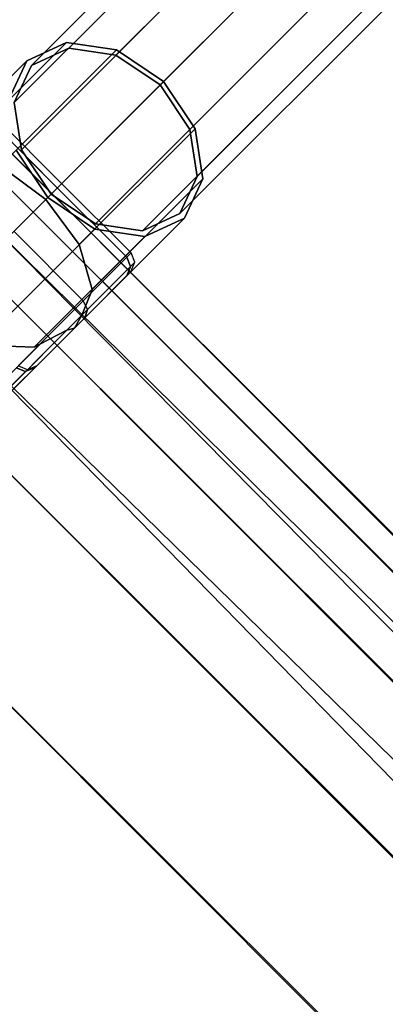
# Model space of a CAD drawing. Extents: x -5800 to 5800, y -5800 to 5800.
# Drawn here: x -3290 to -3263, y -3350 to -3275 of the extents above; entities that cross this region are included whole.
import ezdxf

# ---------------------------------------------------------------- set-up
doc = ezdxf.new("R2010")
doc.units = 0

msp = doc.modelspace()

# ---------------------------------------------------------------- linework, layer by layer
at = {"color": 0}
for p, q in [((-3572.667508, -3002.983665, -1400.061704), (-3007.426546, -3569.113203, -1400.061704)), ((-3007.426546, -3569.113203, -1300.061704), (-3572.667508, -3002.983665, -1300.061704)), ((-3007.426546, -3569.113203, -1300.061704), (-3572.667508, -3002.983665, -1300.061704)), ((-3572.667508, -3002.983665, -951.825513), (-3007.426546, -3569.113203, -951.825513)), ((-3572.669737, -3005.822102, -928.168995), (-3010.264983, -3569.110974, -928.168995)), ((-3002.983664, -3572.667508, -1400.061704), (-3569.113203, -3007.426546, -1400.061704)), ((-3569.113203, -3007.426546, -1300.061704), (-3002.983664, -3572.667508, -1300.061704)), ((-3569.113203, -3007.426546, -1300.061704), (-3002.983664, -3572.667508, -1300.061704)), ((-3002.983664, -3572.667508, -951.825513), (-3569.113203, -3007.426546, -951.825513)), ((-3005.822101, -3572.669738, -928.168995), (-3569.110974, -3010.264983, -928.168995)), ((-3569.110974, -3010.264983, -928.168995), (-3014.176278, -3572.676299, -905.855428)), ((-3572.676299, -3014.176278, -905.855428), (-3018.619159, -3569.104413, -905.855428)), ((-3010.264983, -3569.110974, -928.168995), (-3572.676299, -3014.176278, -905.855428)), ((-3569.104412, -3018.619159, -905.855428), (-3027.571937, -3572.68682, -886.151526)), ((-3014.176278, -3572.676299, -905.855428), (-3569.104412, -3018.619159, -905.855428)), ((-3032.014818, -3569.093892, -886.151526), (-3572.68682, -3027.571937, -886.151526)), ((-3018.619159, -3569.104413, -905.855428), (-3572.68682, -3027.571937, -886.151526)), ((-3569.093892, -3032.014819, -886.151526), (-3027.571937, -3572.68682, -886.151526)), ((-3049.691506, -3569.080009, -870.175855), (-3572.700703, -3045.248625, -870.175855)), ((-3569.080008, -3049.691506, -870.175855), (-3045.248625, -3572.700703, -870.175855)), ((-3286.744271, -3276.946312, -159.164291), (-3230.239894, -3220.441935, -72.339694)), ((-3286.74427, -3276.946312, -159.164291), (-3230.239893, -3220.441935, -72.339694)), ((-3283.150202, -3277.493348, -161.147262), (-3226.645825, -3220.988971, -74.322664)), ((-3283.150202, -3277.493348, -161.147262), (-3226.645825, -3220.988971, -74.322664)), ((-3289.583307, -3278.269598, -156.455503), (-3233.07893, -3221.765221, -69.630905)), ((-3289.583306, -3278.269599, -156.455503), (-3233.078929, -3221.765222, -69.630905)), ((-3279.76413, -3279.76413, -161.873079), (-3223.259753, -3223.259753, -75.048482)), ((-3279.764129, -3279.76413, -161.873079), (-3223.259752, -3223.259753, -75.048482)), ((-3290.906594, -3281.108634, -153.746714), (-3234.402216, -3224.604257, -66.922117)), ((-3290.906593, -3281.108635, -153.746714), (-3234.402216, -3224.604258, -66.922117)), ((-3277.493348, -3283.150202, -161.147262), (-3220.988971, -3226.645825, -74.322664)), ((-3277.493348, -3283.150203, -161.147262), (-3220.988971, -3226.645826, -74.322664)), ((-3290.359557, -3284.702703, -151.763744), (-3233.85518, -3228.198326, -64.939146)), ((-3290.359557, -3284.702703, -151.763744), (-3233.85518, -3228.198326, -64.939146)), ((-3276.946312, -3286.744271, -159.164291), (-3220.441935, -3230.239894, -72.339694)), ((-3276.946311, -3286.744271, -159.164291), (-3220.441934, -3230.239894, -72.339694)), ((-3231.584398, -3231.584398, -64.213328), (-3288.088775, -3288.088775, -151.037926)), ((-3231.584398, -3231.584399, -64.213328), (-3288.088775, -3288.088776, -151.037926)), ((-3278.269598, -3289.583307, -156.455503), (-3221.765221, -3233.07893, -69.630905)), ((-3278.269598, -3289.583307, -156.455503), (-3221.765221, -3233.07893, -69.630905)), ((-3284.702703, -3290.359557, -151.763744), (-3228.198326, -3233.85518, -64.939146)), ((-3284.702702, -3290.359557, -151.763744), (-3228.198325, -3233.85518, -64.939146)), ((-3281.108635, -3290.906593, -153.746714), (-3224.604257, -3234.402216, -66.922117)), ((-3281.108634, -3290.906594, -153.746714), (-3224.604257, -3234.402217, -66.922117)), ((-3295.366728, -3284.956396, -172.312237), (-3286.920384, -3276.510053, -159.33359)), ((-3295.366727, -3284.956396, -172.312237), (-3286.920384, -3276.510053, -159.33359)), ((-3286.920384, -3276.510053, -159.33359), (-3289.93686, -3277.916045, -156.455503)), ((-3289.93686, -3277.916045, -156.455503), (-3286.920384, -3276.510053, -159.33359)), ((-3283.101686, -3277.091279, -161.440497), (-3286.920384, -3276.510053, -159.33359)), ((-3286.920384, -3276.510053, -159.33359), (-3283.101687, -3277.091279, -161.440497)), ((-3291.947223, -3285.936815, -175.032543), (-3283.101687, -3277.091279, -161.440497)), ((-3291.947222, -3285.936816, -175.032543), (-3283.101686, -3277.091279, -161.440497)), ((-3289.583307, -3278.269598, -156.455503), (-3286.744271, -3276.946312, -159.164291)), ((-3286.74427, -3276.946312, -159.164291), (-3289.583306, -3278.269599, -156.455503)), ((-3286.744271, -3276.946312, -159.164291), (-3283.150202, -3277.493348, -161.147262)), ((-3283.150202, -3277.493348, -161.147262), (-3286.74427, -3276.946312, -159.164291)), ((-3283.101687, -3277.091279, -161.440497), (-3279.503985, -3279.503985, -162.211678)), ((-3279.503984, -3279.503985, -162.211678), (-3283.101686, -3277.091279, -161.440497)), ((-3298.333639, -3286.312823, -169.357988), (-3289.93686, -3277.916045, -156.455503)), ((-3298.333638, -3286.312824, -169.357988), (-3289.93686, -3277.916045, -156.455503)), ((-3289.93686, -3277.916045, -156.455503), (-3291.342852, -3280.932521, -153.577415)), ((-3291.342852, -3280.932521, -153.577415), (-3289.93686, -3277.916045, -156.455503)), ((-3279.764129, -3279.76413, -161.873079), (-3283.150202, -3277.493348, -161.147262)), ((-3283.150202, -3277.493348, -161.147262), (-3279.76413, -3279.76413, -161.873079)), ((-3290.906594, -3281.108634, -153.746714), (-3289.583307, -3278.269598, -156.455503)), ((-3289.583306, -3278.269599, -156.455503), (-3290.906593, -3281.108635, -153.746714)), ((-3288.495635, -3288.495636, -176.028244), (-3279.503984, -3279.503985, -162.211678)), ((-3288.495635, -3288.495635, -176.028244), (-3279.503985, -3279.503985, -162.211678)), ((-3279.503985, -3279.503985, -162.211678), (-3277.091279, -3283.101687, -161.440497)), ((-3277.091279, -3283.101687, -161.440497), (-3279.503984, -3279.503985, -162.211678)), ((-3279.76413, -3279.76413, -161.873079), (-3277.493348, -3283.150202, -161.147262)), ((-3277.493348, -3283.150203, -161.147262), (-3279.764129, -3279.76413, -161.873079)), ((-3290.359557, -3284.702703, -151.763744), (-3290.906594, -3281.108634, -153.746714)), ((-3290.906593, -3281.108635, -153.746714), (-3290.359557, -3284.702703, -151.763744)), ((-3292.916975, -3282.310373, -177.995542), (-3287.613674, -3287.613674, -177.995542)), ((-3287.613674, -3287.613675, -177.995542), (-3292.916975, -3282.310374, -177.995542)), ((-3292.590864, -3281.984262, -189.115201), (-3287.287563, -3287.287563, -189.115201)), ((-3287.287562, -3287.287563, -189.115201), (-3292.590863, -3281.984262, -189.115201)), ((-3285.936815, -3291.947223, -175.032543), (-3277.091279, -3283.101687, -161.440497)), ((-3285.936815, -3291.947223, -175.032543), (-3277.091279, -3283.101687, -161.440497)), ((-3277.493348, -3283.150202, -161.147262), (-3276.946312, -3286.744271, -159.164291)), ((-3276.946311, -3286.744271, -159.164291), (-3277.493348, -3283.150203, -161.147262)), ((-3276.510053, -3286.920385, -159.33359), (-3277.091279, -3283.101687, -161.440497)), ((-3277.091279, -3283.101687, -161.440497), (-3276.510053, -3286.920384, -159.33359)), ((-3288.348921, -3288.348921, -150.699327), (-3290.761626, -3284.751218, -151.470509)), ((-3290.761626, -3284.751219, -151.470509), (-3288.34892, -3288.348921, -150.699327)), ((-3290.359557, -3284.702703, -151.763744), (-3288.088775, -3288.088776, -151.037926)), ((-3288.088775, -3288.088775, -151.037926), (-3290.359557, -3284.702703, -151.763744)), ((-3288.495635, -3288.495635, -176.028244), (-3291.947223, -3285.936815, -175.032543)), ((-3291.947222, -3285.936816, -175.032543), (-3288.495635, -3288.495636, -176.028244)), ((-3284.956396, -3295.366727, -172.312237), (-3276.510053, -3286.920384, -159.33359)), ((-3284.956396, -3295.366728, -172.312237), (-3276.510053, -3286.920385, -159.33359)), ((-3278.269598, -3289.583307, -156.455503), (-3276.946311, -3286.744271, -159.164291)), ((-3276.946312, -3286.744271, -159.164291), (-3278.269598, -3289.583307, -156.455503)), ((-3276.510053, -3286.920384, -159.33359), (-3277.916045, -3289.93686, -156.455503)), ((-3277.916045, -3289.936861, -156.455503), (-3276.510053, -3286.920385, -159.33359)), ((-3287.613674, -3287.613674, -177.995542), (-3282.310373, -3292.916975, -177.995542)), ((-3282.310373, -3292.916975, -177.995542), (-3287.613674, -3287.613675, -177.995542)), ((-3287.287563, -3287.287563, -189.115201), (-3281.984262, -3292.590863, -189.115201)), ((-3281.984261, -3292.590864, -189.115201), (-3287.287562, -3287.287563, -189.115201)), ((-3288.34892, -3288.348921, -150.699327), (-3297.340571, -3297.340572, -164.515894)), ((-3288.348921, -3288.348921, -150.699327), (-3297.340571, -3297.340571, -164.515894)), ((-3285.936815, -3291.947223, -175.032543), (-3288.495635, -3288.495635, -176.028244)), ((-3288.495635, -3288.495636, -176.028244), (-3285.936815, -3291.947223, -175.032543)), ((-3284.751218, -3290.761626, -151.470509), (-3288.348921, -3288.348921, -150.699327)), ((-3288.34892, -3288.348921, -150.699327), (-3284.751218, -3290.761626, -151.470509)), ((-3284.702703, -3290.359557, -151.763744), (-3288.088775, -3288.088775, -151.037926)), ((-3288.088775, -3288.088776, -151.037926), (-3284.702702, -3290.359557, -151.763744)), ((-3286.312823, -3298.333639, -169.357988), (-3277.916045, -3289.93686, -156.455503)), ((-3286.312823, -3298.333639, -169.357988), (-3277.916045, -3289.936861, -156.455503)), ((-3278.269598, -3289.583307, -156.455503), (-3281.108635, -3290.906593, -153.746714)), ((-3281.108634, -3290.906594, -153.746714), (-3278.269598, -3289.583307, -156.455503)), ((-3277.916045, -3289.93686, -156.455503), (-3280.932521, -3291.342852, -153.577415)), ((-3280.932521, -3291.342853, -153.577415), (-3277.916045, -3289.936861, -156.455503)), ((-3293.596755, -3299.607162, -165.062555), (-3284.751218, -3290.761626, -151.470509)), ((-3293.596754, -3299.607162, -165.062555), (-3284.751218, -3290.761626, -151.470509)), ((-3285.633234, -3296.239836, -198.975704), (-3290.936535, -3290.936535, -198.975704)), ((-3290.936534, -3290.936535, -198.975704), (-3285.633234, -3296.239836, -198.975704)), ((-3284.751218, -3290.761626, -151.470509), (-3280.932521, -3291.342853, -153.577415)), ((-3280.932521, -3291.342852, -153.577415), (-3284.751218, -3290.761626, -151.470509)), ((-3281.108635, -3290.906593, -153.746714), (-3284.702703, -3290.359557, -151.763744)), ((-3284.702702, -3290.359557, -151.763744), (-3281.108634, -3290.906594, -153.746714)), ((-3289.378864, -3299.789196, -166.556062), (-3280.932521, -3291.342852, -153.577415)), ((-3289.378864, -3299.789196, -166.556062), (-3280.932521, -3291.342853, -153.577415)), ((-3285.936815, -3291.947223, -175.032543), (-3284.956396, -3295.366728, -172.312237)), ((-3284.956396, -3295.366727, -172.312237), (-3285.936815, -3291.947223, -175.032543)), ((-3281.984262, -3292.590863, -189.115201), (-3285.633234, -3296.239836, -198.975704)), ((-3285.633234, -3296.239836, -198.975704), (-3281.984261, -3292.590864, -189.115201)), ((-3285.061288, -3295.66789, -171.859366), (-3282.310373, -3292.916975, -177.995542)), ((-3282.310373, -3292.916975, -177.995542), (-3285.061288, -3295.66789, -171.859366)), ((-3282.310373, -3292.916975, -177.995542), (-3281.984262, -3292.590863, -189.115201)), ((-3281.984261, -3292.590864, -189.115201), (-3282.310373, -3292.916975, -177.995542)), ((-3282.015002, -3293.621605, -178.086092), (-3282.310373, -3292.916975, -177.995542)), ((-3282.310373, -3292.916975, -177.995542), (-3282.015003, -3293.621604, -178.086092)), ((-3281.69349, -3293.300092, -189.048925), (-3281.984262, -3292.590863, -189.115201)), ((-3281.69349, -3293.300092, -189.048925), (-3281.984261, -3292.590864, -189.115201)), ((-3285.740914, -3297.347516, -169.775094), (-3282.015003, -3293.621604, -178.086092)), ((-3282.015002, -3293.621605, -178.086092), (-3285.740914, -3297.347516, -169.775094)), ((-3285.304088, -3296.91069, -198.80573), (-3281.69349, -3293.300092, -189.048925)), ((-3285.304088, -3296.91069, -198.80573), (-3281.69349, -3293.300092, -189.048925)), ((-3282.015003, -3293.621604, -178.086092), (-3282.301915, -3294.32273, -178.304701)), ((-3282.301914, -3294.32273, -178.304701), (-3282.015002, -3293.621605, -178.086092)), ((-3281.69349, -3293.300092, -189.048925), (-3282.015003, -3293.621604, -178.086092)), ((-3281.69349, -3293.300092, -189.048925), (-3282.015002, -3293.621605, -178.086092)), ((-3281.991506, -3294.012322, -188.888921), (-3281.69349, -3293.300092, -189.048925)), ((-3281.991506, -3294.012321, -188.888921), (-3281.69349, -3293.300092, -189.048925)), ((-3286.312823, -3298.333639, -169.357988), (-3282.301914, -3294.32273, -178.304701)), ((-3282.301915, -3294.32273, -178.304701), (-3286.312823, -3298.333639, -169.357988)), ((-3281.991506, -3294.012321, -188.888921), (-3285.509459, -3297.530275, -198.395377)), ((-3285.509459, -3297.530275, -198.395377), (-3281.991506, -3294.012322, -188.888921)), ((-3282.301915, -3294.32273, -178.304701), (-3281.991506, -3294.012321, -188.888921)), ((-3281.991506, -3294.012322, -188.888921), (-3282.301914, -3294.32273, -178.304701)), ((-3285.061288, -3295.66789, -171.859366), (-3284.956396, -3295.366727, -172.312237)), ((-3284.956396, -3295.366728, -172.312237), (-3285.061288, -3295.66789, -171.859366)), ((-3294.63077, -3305.237371, -212.801313), (-3285.633234, -3296.239836, -198.975704)), ((-3285.633234, -3296.239836, -198.975704), (-3294.630769, -3305.237372, -212.801313)), ((-3285.061288, -3295.66789, -171.859366), (-3285.740914, -3297.347516, -169.775094)), ((-3285.740914, -3297.347516, -169.775094), (-3285.061288, -3295.66789, -171.859366)), ((-3285.304088, -3296.91069, -198.80573), (-3285.633234, -3296.239836, -198.975704)), ((-3285.633234, -3296.239836, -198.975704), (-3285.304088, -3296.91069, -198.80573)), ((-3285.304088, -3296.91069, -198.80573), (-3294.17554, -3305.782142, -212.437599)), ((-3294.17554, -3305.782142, -212.437599), (-3285.304088, -3296.91069, -198.80573)), ((-3285.509459, -3297.530275, -198.395377), (-3285.304088, -3296.91069, -198.80573)), ((-3285.304088, -3296.91069, -198.80573), (-3285.509459, -3297.530275, -198.395377)), ((-3285.509459, -3297.530275, -198.395377), (-3294.245607, -3306.266422, -211.819337)), ((-3294.245606, -3306.266422, -211.819337), (-3285.509459, -3297.530275, -198.395377)), ((-3285.740914, -3297.347516, -169.775094), (-3286.312823, -3298.333639, -169.357988)), ((-3286.312823, -3298.333639, -169.357988), (-3285.740914, -3297.347516, -169.775094)), ((-3293.04348, -3304.650082, -163.731698), (-3286.878365, -3298.484966, -168.294616)), ((-3286.878364, -3298.484967, -168.294616), (-3293.04348, -3304.650082, -163.731698)), ((-3292.949513, -3304.970328, -164.446049), (-3286.312823, -3298.333639, -169.357988)), ((-3286.312823, -3298.333639, -169.357988), (-3292.949513, -3304.970328, -164.446049)), ((-3288.944788, -3299.55139, -166.804698), (-3286.878365, -3298.484966, -168.294616)), ((-3286.878364, -3298.484967, -168.294616), (-3288.944788, -3299.55139, -166.804698)), ((-3286.878365, -3298.484966, -168.294616), (-3286.312823, -3298.333639, -169.357988)), ((-3286.312823, -3298.333639, -169.357988), (-3286.878364, -3298.484967, -168.294616)), ((-3293.596755, -3299.607162, -165.062555), (-3289.378864, -3299.789196, -166.556062)), ((-3289.378864, -3299.789196, -166.556062), (-3293.596754, -3299.607162, -165.062555)), ((-3293.496616, -3304.103218, -163.435804), (-3288.944788, -3299.55139, -166.804698)), ((-3288.944788, -3299.55139, -166.804698), (-3293.496616, -3304.103218, -163.435804)), ((-3288.944788, -3299.55139, -166.804698), (-3289.378864, -3299.789196, -166.556062)), ((-3289.378864, -3299.789196, -166.556062), (-3288.944788, -3299.55139, -166.804698)), ((-3289.900158, -3301.50676, -186.449363), (-3291.466009, -3303.072611, -190.680714)), ((-3289.900158, -3301.50676, -186.449363), (-3291.466009, -3303.072611, -190.680714)), ((-3289.340144, -3301.360959, -181.419188), (-3291.255366, -3303.276181, -177.147104)), ((-3291.255365, -3303.276181, -177.147104), (-3289.340144, -3301.360959, -181.419188)), ((-3290.846424, -3302.86724, -191.091067), (-3289.187929, -3301.208744, -186.609367)), ((-3289.187929, -3301.208745, -186.609367), (-3290.846424, -3302.86724, -191.091067)), ((-3290.041269, -3301.647871, -181.637796), (-3290.745899, -3301.3525, -181.728347)), ((-3290.745898, -3301.352501, -181.728347), (-3290.041269, -3301.647871, -181.637796)), ((-3289.900158, -3301.50676, -186.449363), (-3290.609387, -3301.215988, -186.383088)), ((-3289.900158, -3301.50676, -186.449363), (-3290.609386, -3301.215989, -186.383088)), ((-3289.340144, -3301.360959, -181.419188), (-3290.041269, -3301.647871, -181.637796)), ((-3289.340144, -3301.360959, -181.419188), (-3290.041269, -3301.647871, -181.637796)), ((-3290.041269, -3301.647871, -181.637796), (-3289.900158, -3301.50676, -186.449363)), ((-3290.041269, -3301.647871, -181.637796), (-3289.900158, -3301.50676, -186.449363)), ((-3289.187929, -3301.208744, -186.609367), (-3289.900158, -3301.50676, -186.449363)), ((-3289.187929, -3301.208745, -186.609367), (-3289.900158, -3301.50676, -186.449363)), ((-3289.187929, -3301.208744, -186.609367), (-3289.340144, -3301.360959, -181.419188)), ((-3289.340144, -3301.360959, -181.419188), (-3289.187929, -3301.208745, -186.609367)), ((-3290.041269, -3301.647871, -181.637796), (-3291.849506, -3303.456108, -177.604353)), ((-3291.849506, -3303.456108, -177.604353), (-3290.041269, -3301.647871, -181.637796))]:
    msp.add_line(p, q, dxfattribs=at)

doc.saveas('drawing.dxf')
